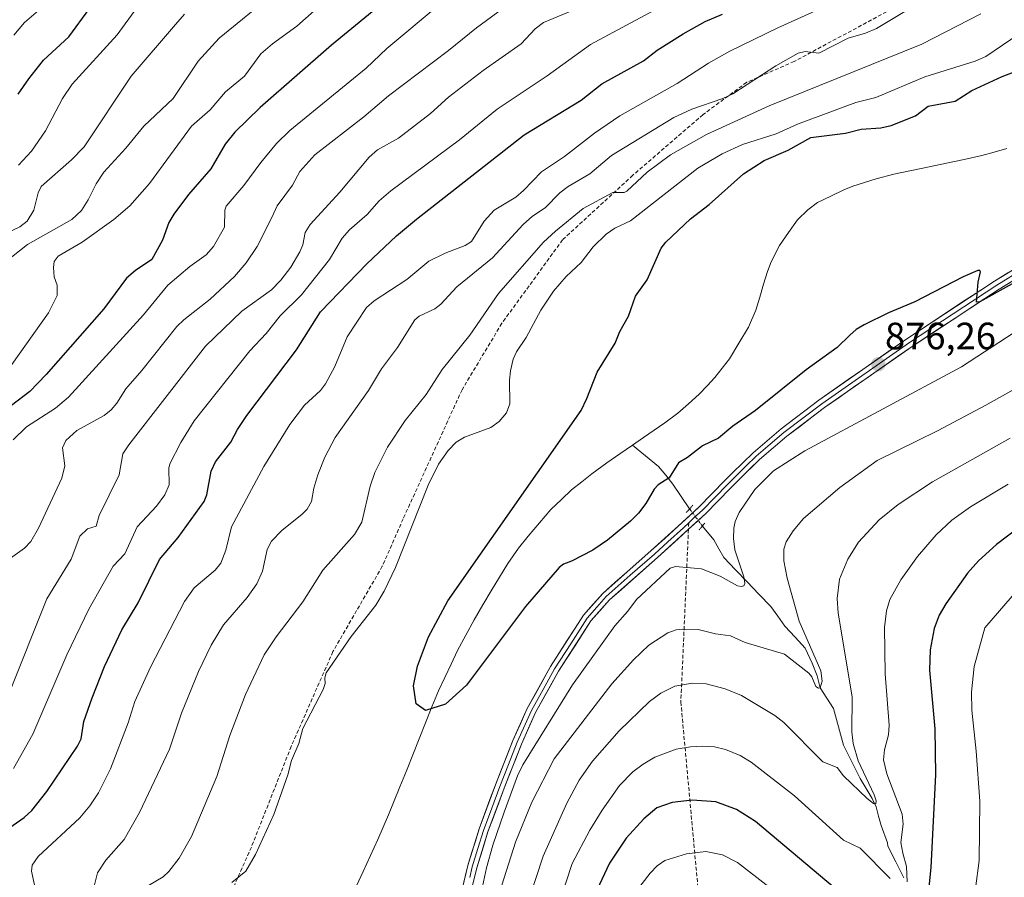
# Model space of a CAD drawing. Units: metres. Extents: x 647879 to 651336, y 4753159 to 4755546.
# Drawn here: x 650840 to 651098, y 4754570 to 4754795 of the extents above; entities that cross this region are included whole.
import ezdxf
from ezdxf.enums import TextEntityAlignment as Align

# ---------------------------------------------------------------- set-up
doc = ezdxf.new("R2010")
doc.units = ezdxf.units.M
doc.header["$MEASUREMENT"] = 0
for name, pattern in [('TRAZO_Y_PUNTO', [1, 0.5, -0.25, 0, -0.25]), ('TRAZOS2', [0.375, 0.25, -0.125]), ('TRAZOSX2', [1.5, 1, -0.5])]:
    doc.linetypes.add(name, pattern=pattern)
for name, color, linetype, lineweight in [('Carátula', 7, 'Continuous', 5), ('Corriente natural lineal', 142, 'Continuous', 13), ('Corriente natural lineal oculto', 19, 'TRAZO_Y_PUNTO', 13), ('Curva de nivel maestra', 36, 'Continuous', 30), ('Curva de nivel normal', 36, 'Continuous', 0), ('Layer 0', 7, 'Continuous', 0), ('Puente lineal', 2, 'TRAZOS2', 0), ('Punto de cota en terreno', 7, 'Continuous', 0), ('Rótulo de punto de cota en terreno', 19, 'Continuous', 0), ('Senda', 19, 'TRAZOSX2', 0)]:
    doc.layers.add(name, color=color, linetype=linetype, lineweight=lineweight)
doc.styles.add('Arial', font='txt', dxfattribs={"height": 0.2})

# ---------------------------------------------------------------- blocks, each defined once
blk = doc.blocks.new('*U187')
at = {"layer": 'Curva de nivel normal', "color": 36, "linetype": 'Continuous', "lineweight": 0}
blk.add_polyline3d([(650921.48, 4754801.61, 930), (650912.35, 4754793.42, 930), (650905.97, 4754788.81, 930), (650902.91, 4754786.13, 930), (650898.6, 4754780.31, 930), (650893.63, 4754776.16, 930), (650889.56, 4754771.43, 930), (650884.67, 4754767.14, 930), (650873.62, 4754752.11, 930), (650868.49, 4754746.25, 930), (650864.24, 4754742.61, 930), (650855.9, 4754736.69, 930), (650849.65, 4754732.97, 930), (650848.61, 4754731.59, 930), (650848.37, 4754729.97, 930), (650848.6, 4754727.53, 930), (650849.34, 4754725.34, 930), (650849.32, 4754722.63, 930), (650847.1, 4754718.08, 930), (650833.54, 4754699.04, 930)], dxfattribs=at)
blk = doc.blocks.new('*U205')
at = {"layer": 'Curva de nivel normal', "color": 36, "linetype": 'Continuous', "lineweight": 0}
blk.add_polyline3d([(650837.83, 4754684.7, 920), (650841.28, 4754688.11, 920), (650848.91, 4754693.01, 920), (650852.33, 4754695.95, 920), (650872.04, 4754717.56, 920), (650878.47, 4754725.36, 920), (650884.24, 4754730.28, 920), (650888.54, 4754733.35, 920), (650890.44, 4754735.56, 920), (650893.33, 4754740.57, 920), (650893.38, 4754745.09, 920), (650893.73, 4754746.08, 920), (650898.45, 4754751.55, 920), (650902.84, 4754757.64, 920), (650906.98, 4754762.59, 920), (650910.51, 4754765.97, 920), (650930.53, 4754782.39, 920), (650935.96, 4754787.52, 920), (650949.78, 4754799.05, 920)], dxfattribs=at)
blk = doc.blocks.new('*U206')
at = {"layer": 'Curva de nivel normal', "color": 36, "linetype": 'Continuous', "lineweight": 0}
blk.add_polyline3d([(650967.8, 4754799.03, 915), (650959.55, 4754793, 915), (650952.22, 4754787.02, 915), (650936.39, 4754775.08, 915), (650929.98, 4754769.6, 915), (650917.07, 4754759.6, 915), (650913.09, 4754755.19, 915), (650911.17, 4754751.62, 915), (650907.21, 4754746.21, 915), (650905.76, 4754743.14, 915), (650901.93, 4754735.5, 915), (650898.99, 4754731.23, 915), (650895.97, 4754727.61, 915), (650889.55, 4754721.67, 915), (650882.66, 4754716.26, 915), (650880.82, 4754714.48, 915), (650871.64, 4754702.93, 915), (650867.41, 4754698.09, 915), (650865.06, 4754694.31, 915), (650863.59, 4754692.61, 915), (650861.72, 4754691.14, 915), (650854.57, 4754687.16, 915), (650851.6, 4754684.5, 915), (650850.75, 4754682.64, 915), (650851.35, 4754677.88, 915), (650850.6, 4754674.63, 915), (650844.49, 4754661.45, 915), (650842.44, 4754657.96, 915), (650840.82, 4754656.2, 915), (650836.49, 4754653.21, 915)], dxfattribs=at)
blk = doc.blocks.new('*U209')
at = {"layer": 'Curva de nivel normal', "color": 36, "linetype": 'Continuous', "lineweight": 0}
blk.add_polyline3d([(650831.09, 4754736.69, 940), (650839.59, 4754740.69, 940), (650841.44, 4754742.16, 940), (650843.19, 4754745.08, 940), (650844.41, 4754749.59, 940), (650845.2, 4754751.28, 940), (650853.16, 4754758.29, 940), (650856.42, 4754761.75, 940), (650868.83, 4754780.28, 940), (650880.43, 4754793.84, 940), (650882.85, 4754796.59, 940)], dxfattribs=at)
blk = doc.blocks.new('*U211')
at = {"layer": 'Curva de nivel normal', "color": 36, "linetype": 'Continuous', "lineweight": 0}
blk.add_polyline3d([(650906.53, 4754802.27, 935), (650891.92, 4754790.31, 935), (650886.43, 4754784.26, 935), (650879.84, 4754774.41, 935), (650872.16, 4754767.16, 935), (650867.43, 4754761.36, 935), (650861.63, 4754755.02, 935), (650859.62, 4754752, 935), (650857.54, 4754747.82, 935), (650855.74, 4754744.98, 935), (650853.26, 4754742.66, 935), (650841.59, 4754736.05, 935), (650831.86, 4754728.44, 935)], dxfattribs=at)
blk = doc.blocks.new('*U212')
at = {"layer": 'Curva de nivel normal', "color": 36, "linetype": 'Continuous', "lineweight": 0}
blk.add_polyline3d([(650833.26, 4754905.55, 955), (650846.07, 4754893.58, 955), (650853.32, 4754886.29, 955), (650857.42, 4754882.87, 955), (650864.56, 4754875.3, 955), (650870.59, 4754868.28, 955), (650877.52, 4754858.13, 955), (650879.57, 4754854.43, 955), (650881.78, 4754847.89, 955), (650882.26, 4754842.97, 955), (650881.21, 4754834.59, 955), (650879.89, 4754830.81, 955), (650878.03, 4754828.02, 955), (650864.92, 4754816.45, 955), (650848.17, 4754800.81, 955), (650840.81, 4754794.36, 955), (650837.94, 4754791.03, 955)], dxfattribs=at)
blk = doc.blocks.new('*U216')
at = {"layer": 'Curva de nivel normal', "color": 36, "linetype": 'Continuous', "lineweight": 0}
blk.add_polyline3d([(650839.24, 4754756.86, 945), (650842.65, 4754760.62, 945), (650846.26, 4754765.88, 945), (650850.77, 4754774.4, 945), (650853.27, 4754778.18, 945), (650865.11, 4754791.18, 945), (650870.34, 4754798.24, 945)], dxfattribs=at)
blk = doc.blocks.new('*U219')
at = {"layer": 'Curva de nivel maestra', "color": 36, "linetype": 'Continuous', "lineweight": 30}
blk.add_polyline3d([(650839.14, 4754775.54, 950), (650841.91, 4754779.55, 950), (650845.74, 4754784.51, 950), (650852.46, 4754790.66, 950), (650857.92, 4754798.16, 950), (650862.42, 4754802.46, 950), (650871.25, 4754809.46, 950), (650885.56, 4754821.66, 950), (650897.23, 4754830.91, 950), (650899.01, 4754832.83, 950), (650901.07, 4754835.8, 950), (650902.69, 4754838.76, 950), (650904.14, 4754842.42, 950), (650904.65, 4754845.17, 950), (650904.43, 4754848.78, 950), (650902.68, 4754854.8, 950), (650901.23, 4754858.26, 950), (650899.22, 4754862.07, 950), (650895.93, 4754867.14, 950), (650888.2, 4754877.03, 950), (650873.07, 4754893.41, 950), (650866.37, 4754900.02, 950), (650855.83, 4754909.55, 950), (650835.37, 4754930.5, 950)], dxfattribs=at)
blk = doc.blocks.new('*U224')
at = {"layer": 'Curva de nivel maestra', "color": 36, "linetype": 'Continuous', "lineweight": 30}
blk.add_polyline3d([(650940.89, 4754804.45, 925), (650921.42, 4754788.45, 925), (650902.74, 4754772.05, 925), (650896.09, 4754765.6, 925), (650893.54, 4754762.46, 925), (650889.74, 4754755.93, 925), (650883.9, 4754749.23, 925), (650880, 4754744, 925), (650878.7, 4754741.83, 925), (650877.03, 4754737.2, 925), (650874.23, 4754732.11, 925), (650869.94, 4754729.22, 925), (650867.62, 4754727.23, 925), (650861.6, 4754719.15, 925), (650846.46, 4754701.84, 925), (650842.17, 4754697.41, 925), (650837.37, 4754693.7, 925)], dxfattribs=at)
blk = doc.blocks.new('5PATER')
at = {"layer": 'Carátula', "linetype": 'Continuous', "lineweight": 5}
h = blk.add_hatch(color=250, dxfattribs=at)
edge = h.paths.add_edge_path()
edge.add_ellipse((0, 0.01), major_axis=(-1.33, -1.34), ratio=0.999422, start_angle=0, end_angle=360)

msp = doc.modelspace()

# ---------------------------------------------------------------- linework, layer by layer
at = {"layer": 'Corriente natural lineal', "color": 142, "linetype": 'Continuous', "lineweight": 13}
for points in [[(651000.58, 4754683.33, 874.1), (651003.4, 4754685.28, 874.07), (651006.23, 4754687.24, 873.91), (651009.05, 4754689.19, 873.94), (651012.45, 4754691.72, 873.98), (651015.28, 4754694.2, 873.96), (651018.1, 4754696.67, 873.98), (651020.16, 4754698.88, 874), (651022.22, 4754701.09, 873.95), (651024.11, 4754703.55, 873.86), (651026, 4754706.01, 873.81), (651028.51, 4754710.15, 873.83), (651031.02, 4754714.29, 873.7), (651032.95, 4754718.82, 873.72), (651033.98, 4754722.2, 873.75), (651035, 4754725.59, 873.7), (651036.03, 4754728.97, 873.67), (651037.01, 4754731.52, 873.74), (651039.16, 4754735.8, 873.59), (651041.52, 4754739.17, 873.4), (651043.88, 4754742.53, 873.3), (651046.64, 4754745.17, 873.32), (651049.17, 4754747.05, 873.26), (651052.64, 4754748.73, 873.18), (651056.1, 4754750.4, 873.2), (651058.48, 4754751.34, 873.1), (651061.51, 4754752.32, 872.97), (651064.54, 4754753.3, 872.8), (651069.26, 4754754.49, 872.61), (651073.87, 4754755.47, 872.58), (651078.48, 4754756.46, 872.66), (651083.09, 4754757.44, 872.6), (651087.7, 4754758.43, 872.47), (651092.31, 4754759.41, 872.88), (651095.6, 4754760.35, 873.13), (651098.88, 4754761.29, 872.84)], [(650928, 4754567.45, 875.75), (650929.81, 4754571.24, 875.74), (650931.73, 4754575.47, 875.58), (650933.64, 4754579.7, 875.51), (650935.02, 4754582.92, 875.41), (650936.39, 4754586.14, 875.3), (650937.77, 4754589.36, 875.38), (650939.45, 4754593.55, 875.29), (650941.13, 4754597.75, 875.28), (650942.81, 4754601.94, 875.28), (650944.5, 4754606.14, 875.14), (650946.18, 4754610.33, 874.93), (650947.86, 4754614.53, 874.92), (650949.54, 4754618.72, 874.93), (650951.21, 4754622.26, 874.8), (650952.87, 4754625.79, 874.83), (650954.54, 4754629.33, 874.83), (650956.76, 4754633.34, 874.57), (650958.98, 4754637.36, 874.58), (650961.2, 4754641.37, 874.7), (650963.41, 4754644.99, 874.7), (650965.61, 4754648.6, 874.51), (650967.82, 4754652.22, 874.41), (650970.59, 4754656.2, 874.31), (650973.14, 4754659.43, 874.2), (650976.14, 4754662.91, 874.18), (650979.13, 4754666.39, 874.37), (650981.85, 4754669, 874.53), (650984.56, 4754671.6, 874.4), (650987.22, 4754673.68, 874.25), (650989.87, 4754675.75, 874.29), (650993.83, 4754678.66, 874.26), (650997.21, 4754681, 874.2), (651000.58, 4754683.33, 874.1)], [(651015.55, 4754666.59, 877.79), (651013.36, 4754669.83, 876.67), (651011.16, 4754673.08, 875.19), (651009.27, 4754675.41, 874.86), (651007.38, 4754677.74, 874.47), (651003.98, 4754680.54, 874.16), (651000.58, 4754683.33, 874.1)], [(651071.85, 4754569.6, 894.18), (651069.75, 4754573.76, 893.66), (651067.65, 4754577.92, 893), (651067.53, 4754578.8, 892.77), (651065.88, 4754583.38, 891.12), (651065.22, 4754585.83, 890.84), (651064.56, 4754588.28, 890.4), (651063.5, 4754590.4, 890.41), (651061.91, 4754593.04, 889.41), (651060.33, 4754595.69, 889.79), (651058.14, 4754600.07, 889.3), (651055.96, 4754604.46, 888.07), (651054.67, 4754609.27, 887.84), (651053.37, 4754614.09, 886.84), (651051.61, 4754616.8, 885.8), (651049.85, 4754619.51, 885.72), (651049.08, 4754622.67, 885.57), (651047.76, 4754625.98, 885), (651045.91, 4754629.96, 884), (651043.26, 4754632.87, 883.55), (651040.6, 4754635.78, 883.11), (651038.73, 4754638.36, 882.7), (651036.86, 4754640.94, 881.87), (651033.78, 4754644.14, 881.27), (651030.7, 4754647.35, 880.49), (651027.63, 4754650.55, 879.93), (651024.55, 4754653.76, 879.39), (651023.23, 4754656.1, 879.07), (651021.91, 4754658.44, 878.53), (651018.91, 4754662.05, 878.31)]]:
    msp.add_polyline3d(points, dxfattribs=at)
at = {"layer": 'Corriente natural lineal oculto', "color": 19, "linetype": 'TRAZO_Y_PUNTO', "lineweight": 13}
msp.add_polyline3d([(651018.91, 4754662.05, 878.31), (651017.23, 4754664.32, 878.2), (651015.55, 4754666.59, 877.79)], dxfattribs=at)
at = {"layer": 'Curva de nivel maestra', "color": 36, "linetype": 'Continuous', "lineweight": 30}
for points in [[(650831.91, 4754579.4, 900), (650840.68, 4754585.48, 900), (650842.69, 4754587.31, 900), (650846.65, 4754592.32, 900), (650854.67, 4754604.22, 900), (650855.67, 4754606.11, 900), (650856.4, 4754610.69, 900), (650858.53, 4754616.92, 900), (650861.83, 4754625.14, 900), (650866.39, 4754634.74, 900), (650870.66, 4754641.87, 900), (650876.21, 4754653.28, 900), (650881.13, 4754659.08, 900), (650887.99, 4754668.5, 900), (650888.69, 4754670.22, 900), (650889.87, 4754676.46, 900), (650890.99, 4754678.95, 900), (650895, 4754684.08, 900), (650896.78, 4754687.45, 900), (650899.19, 4754691.08, 900), (650912.29, 4754708.35, 900), (650918.59, 4754718.38, 900), (650930.7, 4754730.94, 900), (650938.56, 4754738.3, 900), (650943.78, 4754742.67, 900), (650972.12, 4754764.86, 900), (650987.04, 4754773.99, 900), (650992.5, 4754778.24, 900), (651003.47, 4754784.32, 900), (651007.03, 4754787.08, 900), (651013.85, 4754791.44, 900), (651019.65, 4754794.64, 900), (651024.23, 4754796.55, 900)], [(651116.51, 4754734.75, 875), (651091.85, 4754720.97, 875), (651090.98, 4754720.88, 875), (651091.39, 4754726.14, 875), (651091.97, 4754728.87, 875), (651091.82, 4754729.22, 875), (651091.29, 4754729.23, 875), (651087.43, 4754727.58, 875), (651074.74, 4754721.02, 875), (651067.78, 4754718.09, 875), (651061.4, 4754714.95, 875), (651059.34, 4754713.69, 875), (651057.69, 4754712.21, 875), (651054.29, 4754708.99, 875), (651046.16, 4754703.13, 875), (651032.85, 4754692.46, 875), (651026.87, 4754688.34, 875), (651023.12, 4754685.11, 875), (651018.92, 4754683.11, 875), (651015.02, 4754680.03, 875), (651012.61, 4754678.65, 875), (651010.18, 4754674.76, 875), (651007.29, 4754672.85, 875), (651006.21, 4754671.73, 875), (651004.08, 4754667.94, 875), (651002.16, 4754665.45, 875), (651000.02, 4754663.31, 875), (650994.02, 4754658.34, 875), (650990.12, 4754655.71, 875), (650984.55, 4754652.84, 875), (650982.44, 4754652.06, 875), (650981.26, 4754651.19, 875), (650972.41, 4754640.89, 875), (650956.94, 4754620.23, 875), (650951.4, 4754615.24, 875), (650946.12, 4754613.59, 875), (650943.69, 4754615.31, 875), (650942.98, 4754620.06, 875), (650944.02, 4754625.25, 875), (650946.91, 4754632.94, 875), (650952.01, 4754642.39, 875), (650987.02, 4754692.44, 875), (650988.58, 4754695.61, 875), (650991.28, 4754702.51, 875), (650995.99, 4754710.14, 875), (650997.21, 4754713.19, 875), (650999.51, 4754717.19, 875), (651001.35, 4754722.49, 875), (651004.42, 4754726.77, 875), (651008.04, 4754735.09, 875), (651009.3, 4754736.64, 875), (651015.83, 4754742.76, 875), (651020.67, 4754746.57, 875), (651029.7, 4754754.61, 875), (651035.14, 4754758.09, 875), (651041.46, 4754760.81, 875), (651047.44, 4754764.13, 875), (651056.53, 4754765.32, 875), (651060.6, 4754766.36, 875), (651065.79, 4754766.7, 875), (651068.51, 4754767.34, 875), (651074.91, 4754769.9, 875), (651078.22, 4754772.37, 875), (651085.38, 4754773.69, 875), (651089.72, 4754776.5, 875), (651097.68, 4754780.18, 875), (651108.86, 4754784.49, 875)], [(651101.94, 4754661.56, 900), (651096.16, 4754657.21, 900), (651091.43, 4754652.94, 900), (651088.62, 4754649.68, 900), (651082.84, 4754641.6, 900), (651081.14, 4754638.63, 900), (651079.82, 4754635.13, 900), (651078.77, 4754629.53, 900), (651078.55, 4754624.2, 900), (651080.01, 4754608.73, 900), (651080.2, 4754596.67, 900), (651078.95, 4754572.3, 900), (651077.8, 4754561.13, 900)], [(651055.43, 4754565.4, 900), (651032.85, 4754584.44, 900), (651027.88, 4754587.51, 900), (651022.44, 4754589.53, 900), (651016.26, 4754589.99, 900), (651010.98, 4754589.36, 900), (651006.96, 4754588, 900), (651003.49, 4754585.1, 900), (650998.86, 4754579.99, 900), (650994.54, 4754573.41, 900), (650991.19, 4754566.31, 900)]]:
    msp.add_polyline3d(points, dxfattribs=at)
at = {"layer": 'Curva de nivel normal', "color": 36, "linetype": 'Continuous', "lineweight": 0}
for points in [[(650858.91, 4754566.67, 890), (650859.98, 4754570.93, 890), (650862.13, 4754574.2, 890), (650866.96, 4754579.67, 890), (650871.03, 4754586.78, 890), (650878.85, 4754603.44, 890), (650882.05, 4754612.85, 890), (650886.52, 4754623.81, 890), (650889.85, 4754630.73, 890), (650893.04, 4754636.12, 890), (650899.29, 4754643.31, 890), (650901.87, 4754646.82, 890), (650903.32, 4754650.15, 890), (650904.54, 4754655.89, 890), (650905.72, 4754658.09, 890), (650908.39, 4754660.85, 890), (650913.77, 4754665.15, 890), (650915.04, 4754666.46, 890), (650916.18, 4754668.47, 890), (650916.8, 4754672.01, 890), (650917.84, 4754675.52, 890), (650919.73, 4754680.18, 890), (650922.4, 4754685.34, 890), (650931.21, 4754697.68, 890), (650934.59, 4754703.38, 890), (650938.82, 4754708.95, 890), (650943.38, 4754716.29, 890), (650944.49, 4754717.23, 890), (650948.63, 4754719.18, 890), (650950.16, 4754720.34, 890), (650954.35, 4754724.88, 890), (650963.73, 4754732.5, 890), (650971.78, 4754741.32, 890), (650974.27, 4754743.52, 890), (650977.56, 4754745.66, 890), (650981.41, 4754749.64, 890), (650983.64, 4754751.29, 890), (650989.35, 4754754.63, 890), (650995.01, 4754759.44, 890), (651011.39, 4754769.44, 890), (651016.16, 4754771.64, 890), (651024.25, 4754774.4, 890), (651026.92, 4754775.63, 890), (651038.21, 4754783.01, 890), (651044.06, 4754786.32, 890), (651045.88, 4754786.76, 890), (651049.49, 4754786.36, 890), (651057.19, 4754790.3, 890), (651061.78, 4754791.56, 890), (651064.7, 4754792.83, 890), (651085.11, 4754805.21, 890)], [(650836.72, 4754618.13, 910), (650846.62, 4754642.9, 910), (650853.08, 4754653.34, 910), (650855.33, 4754659.37, 910), (650857.3, 4754661.36, 910), (650859.62, 4754662.01, 910), (650860.38, 4754664.78, 910), (650865.68, 4754675.47, 910), (650866.58, 4754681.03, 910), (650868.21, 4754683.41, 910), (650888.31, 4754709.36, 910), (650897.93, 4754718.54, 910), (650905.71, 4754724.16, 910), (650908.17, 4754726.67, 910), (650910.76, 4754730.12, 910), (650913.1, 4754734.14, 910), (650913.88, 4754735.93, 910), (650914.54, 4754739.22, 910), (650915.82, 4754741.31, 910), (650923.63, 4754749.84, 910), (650931.32, 4754759.03, 910), (650933.51, 4754760.9, 910), (650939.02, 4754764.03, 910), (650947.46, 4754770.44, 910), (650952.18, 4754774.74, 910), (650961.32, 4754781.81, 910), (650971.27, 4754788.75, 910), (650975, 4754792.76, 910), (650977.17, 4754794.35, 910), (650993.49, 4754801.21, 910)], [(650844.08, 4754564.43, 895), (650842.62, 4754571.32, 895), (650842.75, 4754572.89, 895), (650844.37, 4754575.19, 895), (650855.33, 4754585.39, 895), (650857.97, 4754588.53, 895), (650860.25, 4754591.93, 895), (650863.38, 4754598.24, 895), (650867.99, 4754610.37, 895), (650869.76, 4754615.97, 895), (650873.89, 4754624.95, 895), (650882.86, 4754642.22, 895), (650885.39, 4754645.79, 895), (650890.86, 4754650.45, 895), (650892.36, 4754652.33, 895), (650893.72, 4754655.67, 895), (650895.14, 4754661.83, 895), (650903.65, 4754677.67, 895), (650910.52, 4754688.76, 895), (650914.36, 4754693.81, 895), (650918.57, 4754697.68, 895), (650919.84, 4754699.41, 895), (650922.32, 4754703.95, 895), (650925.6, 4754711.75, 895), (650930.69, 4754719.51, 895), (650932.66, 4754721.23, 895), (650941.21, 4754726.84, 895), (650947.02, 4754731.69, 895), (650951.31, 4754733.76, 895), (650956.54, 4754735.79, 895), (650958.2, 4754736.81, 895), (650961.59, 4754742.19, 895), (650964.17, 4754745.09, 895), (650969.89, 4754748.53, 895), (650971.93, 4754750.25, 895), (650976.64, 4754755.18, 895), (650982.65, 4754759.16, 895), (650990.53, 4754765.31, 895), (650997.24, 4754769.87, 895), (651012.28, 4754778.38, 895), (651020.49, 4754783.73, 895), (651026.15, 4754786.89, 895), (651038.7, 4754792.99, 895), (651052.13, 4754799.02, 895)], [(650895.28, 4754568.36, 880), (650898.95, 4754571.34, 880), (650901.5, 4754575.72, 880), (650906.26, 4754586.27, 880), (650909.97, 4754596.7, 880), (650910.9, 4754600.43, 880), (650912.83, 4754604.94, 880), (650913.93, 4754608.87, 880), (650919.29, 4754619.1, 880), (650919.78, 4754620.67, 880), (650919.72, 4754622.18, 880), (650920.07, 4754623.47, 880), (650926.58, 4754633, 880), (650933.08, 4754641.26, 880), (650935.33, 4754644.97, 880), (650938.27, 4754651.16, 880), (650946.81, 4754672.82, 880), (650949.58, 4754678.27, 880), (650952.1, 4754681.94, 880), (650954.2, 4754684.08, 880), (650956.42, 4754685.43, 880), (650963.28, 4754687.92, 880), (650965.5, 4754689.56, 880), (650967.43, 4754691.84, 880), (650968.35, 4754694.2, 880), (650968.25, 4754700.43, 880), (650968.5, 4754702.82, 880), (650969.22, 4754705.89, 880), (650970.06, 4754707.88, 880), (650972.6, 4754711.64, 880), (650976.42, 4754718.78, 880), (650979.81, 4754723.77, 880), (650983.08, 4754727.65, 880), (650987.03, 4754731.34, 880), (650990.19, 4754735.41, 880), (650993.65, 4754738.79, 880), (650995.92, 4754740.35, 880), (651000.04, 4754742.28, 880), (651017.71, 4754756.08, 880), (651024.14, 4754759.85, 880), (651029.48, 4754762.29, 880), (651038.31, 4754765.11, 880), (651043.91, 4754767.68, 880), (651059.24, 4754773.4, 880), (651064.52, 4754774.67, 880), (651077.36, 4754780.08, 880), (651090.57, 4754784.25, 880), (651093.4, 4754785.49, 880), (651115.56, 4754800.61, 880)], [(650837.91, 4754598.29, 905), (650842.97, 4754607.31, 905), (650851.86, 4754628.18, 905), (650857.66, 4754640.17, 905), (650864.12, 4754651.53, 905), (650867.18, 4754654.79, 905), (650870.35, 4754661.81, 905), (650875.46, 4754667.28, 905), (650877.62, 4754670.28, 905), (650878.75, 4754672.87, 905), (650878.7, 4754677.29, 905), (650878.97, 4754678.42, 905), (650881.88, 4754684.03, 905), (650885.33, 4754689.71, 905), (650900, 4754708.1, 905), (650904.29, 4754712.63, 905), (650907.97, 4754717.3, 905), (650913.6, 4754722.86, 905), (650920.92, 4754732.13, 905), (650924.23, 4754737.68, 905), (650926.22, 4754739.91, 905), (650930.79, 4754743.94, 905), (650934, 4754747.52, 905), (650937.01, 4754750.15, 905), (650955.05, 4754763.56, 905), (650964.95, 4754771.58, 905), (650978.16, 4754780.4, 905), (650989.55, 4754788.57, 905), (651006.11, 4754797.52, 905)], [(650873.38, 4754567.54, 885), (650877.22, 4754569.83, 885), (650878.72, 4754571.24, 885), (650881.41, 4754574.76, 885), (650884.67, 4754580.49, 885), (650891.33, 4754596.2, 885), (650894.75, 4754607.04, 885), (650898.85, 4754617.76, 885), (650903.77, 4754628.18, 885), (650906.92, 4754632.89, 885), (650913.95, 4754642.17, 885), (650919.19, 4754650.43, 885), (650927.46, 4754659.79, 885), (650929.38, 4754663.03, 885), (650931.63, 4754672.52, 885), (650932.81, 4754676.14, 885), (650936.15, 4754682.81, 885), (650940.85, 4754689.75, 885), (650946.34, 4754696.59, 885), (650950.53, 4754703.22, 885), (650957.77, 4754712.24, 885), (650965.32, 4754723.16, 885), (650977.16, 4754736.63, 885), (650980.28, 4754739.58, 885), (650987.54, 4754745.48, 885), (650995.42, 4754749.72, 885), (650998.35, 4754749.74, 885), (650999.09, 4754750.03, 885), (651004.4, 4754755.08, 885), (651010.53, 4754759.64, 885), (651020.01, 4754764.92, 885), (651036.46, 4754772.5, 885), (651076.54, 4754788.71, 885), (651092.06, 4754796.71, 885)], [(651100.84, 4754712.93, 880), (651086.98, 4754703.9, 880), (651045.84, 4754681.78, 880), (651037.56, 4754676.57, 880), (651032.67, 4754671.67, 880), (651028.56, 4754665.64, 880), (651027.49, 4754663.22, 880), (651027.17, 4754661.45, 880), (651027.08, 4754658.82, 880), (651027.41, 4754655.76, 880), (651029.8, 4754648.67, 880), (651030.04, 4754646.92, 880), (651029.82, 4754646.34, 880), (651029.12, 4754646.15, 880), (651028.15, 4754646.38, 880), (651023.61, 4754648.91, 880), (651018.68, 4754650.77, 880), (651011.87, 4754651.38, 880), (651010.45, 4754650.98, 880), (651001.6, 4754642.76, 880), (650999.35, 4754639.67, 880), (650995.87, 4754635.79, 880), (650984.81, 4754620.28, 880), (650971.72, 4754599.26, 880), (650970.34, 4754596.36, 880), (650966.79, 4754586.81, 880), (650963.83, 4754578.2, 880), (650962.14, 4754572.24, 880), (650959.27, 4754558.75, 880)], [(651104.97, 4754700.34, 885), (651093.43, 4754693.79, 885), (651080.67, 4754687.07, 885), (651064.82, 4754679.29, 885), (651054.99, 4754672.19, 885), (651045.51, 4754664.06, 885), (651042.78, 4754660.76, 885), (651040.93, 4754657.9, 885), (651040.33, 4754656.01, 885), (651040.33, 4754652.88, 885), (651041.23, 4754648.37, 885), (651044.35, 4754637.08, 885), (651050, 4754624, 885), (651050.43, 4754621.27, 885), (651049.85, 4754619.51, 885), (651049.42, 4754619.4, 885), (651048.76, 4754619.87, 885), (651047.7, 4754622.46, 885), (651046.9, 4754623.4, 885), (651040.52, 4754628.35, 885), (651030.19, 4754631.48, 885), (651026.26, 4754633.22, 885), (651022.32, 4754633.75, 885), (651017.76, 4754634.82, 885), (651013.6, 4754634.95, 885), (651012.02, 4754634.77, 885), (651009.86, 4754634, 885), (651004.82, 4754630.72, 885), (651000.8, 4754626.87, 885), (650995.14, 4754620.58, 885), (650979.94, 4754600.9, 885), (650974.13, 4754589.47, 885), (650969.83, 4754579, 885), (650965.61, 4754565.75, 885)], [(651099.77, 4754685.12, 890), (651079.41, 4754673.63, 890), (651070.33, 4754667.69, 890), (651065.34, 4754663.66, 890), (651059.9, 4754657.85, 890), (651057.11, 4754653.31, 890), (651054.9, 4754648.09, 890), (651054.36, 4754642.98, 890), (651054.6, 4754639.12, 890), (651058.31, 4754617.18, 890), (651058.22, 4754607.96, 890), (651058.55, 4754604.87, 890), (651059.89, 4754600.32, 890), (651064.07, 4754591.45, 890), (651064.58, 4754589.84, 890), (651064.47, 4754589.08, 890), (651063.84, 4754589.13, 890), (651062.17, 4754590.4, 890), (651055.98, 4754596.4, 890), (651054.31, 4754598.56, 890), (651050.59, 4754600.1, 890), (651040.31, 4754610.42, 890), (651037.98, 4754612.29, 890), (651029.15, 4754617.52, 890), (651024.86, 4754619.26, 890), (651019.9, 4754620.55, 890), (651016.34, 4754620.74, 890), (651011.64, 4754620.01, 890), (651007.96, 4754618.1, 890), (651005.03, 4754615.93, 890), (650997.07, 4754608.22, 890), (650990.04, 4754600.29, 890), (650986.5, 4754595.23, 890), (650983.3, 4754589.18, 890), (650977.03, 4754575.3, 890), (650971.16, 4754557.4, 890)], [(651099.26, 4754673.02, 895), (651089.36, 4754667.06, 895), (651084.5, 4754663.6, 895), (651080.36, 4754659.7, 895), (651075.4, 4754654.01, 895), (651071.08, 4754647.94, 895), (651068.2, 4754642.73, 895), (651067.29, 4754639.75, 895), (651066.75, 4754635.41, 895), (651066.92, 4754623.22, 895), (651067.96, 4754609.68, 895), (651067.78, 4754607.17, 895), (651066.73, 4754603.25, 895), (651066.5, 4754600.57, 895), (651067.36, 4754596.94, 895), (651071.37, 4754586.34, 895), (651071.64, 4754583.72, 895), (651071.06, 4754578.89, 895), (651071.56, 4754576.11, 895), (651072.56, 4754572.59, 895), (651072.75, 4754568.57, 895)], [(651102.02, 4754645.56, 905), (651093.11, 4754635.32, 905), (651090.33, 4754625.15, 905), (651089.59, 4754618.41, 905), (651089.7, 4754613.64, 905), (651090.88, 4754602.9, 905), (651091.81, 4754589.72, 905), (651091.65, 4754574.17, 905), (651089.74, 4754559.42, 905)], [(651068.25, 4754569.39, 895), (651060.34, 4754577.35, 895), (651055.98, 4754579.51, 895), (651043.16, 4754591.16, 895), (651031.72, 4754599.95, 895), (651028.8, 4754601.77, 895), (651025.02, 4754603.33, 895), (651022.13, 4754604, 895), (651018.93, 4754604.24, 895), (651015.81, 4754604.06, 895), (651012.03, 4754603.38, 895), (651006.43, 4754601.31, 895), (651003.34, 4754599.5, 895), (651000.63, 4754597.45, 895), (650997.15, 4754593.84, 895), (650992.54, 4754587.39, 895), (650989.37, 4754582.16, 895), (650984.73, 4754573.35, 895), (650978.3, 4754553.78, 895)], [(651036.36, 4754567.21, 905), (651028.13, 4754573.62, 905), (651024.18, 4754575.64, 905), (651019.85, 4754576.47, 905), (651014.75, 4754575.89, 905), (651009.08, 4754574.18, 905), (651007, 4754572.74, 905), (651005.2, 4754570.83, 905), (651000.13, 4754564.29, 905)]]:
    msp.add_polyline3d(points, dxfattribs=at)
at = {"layer": 'Layer 0', "linetype": 'Continuous', "lineweight": 0}
for points in [[(651208.78, 4754795.13), (651208.12, 4754794.65), (651207.53, 4754794.06), (651203.65, 4754790.82), (651192.91, 4754783.08), (651170.65, 4754768.16), (651141.68, 4754750.08), (651111.13, 4754732.99), (651096.94, 4754724.35), (651074.01, 4754709.25), (651050.99, 4754693.17), (651041.11, 4754685.66), (651033.89, 4754679.5), (651028.56, 4754674.31), (651026.25, 4754671.95), (651019.81, 4754665.36), (651015.26, 4754661.2)], [(650955.86, 4754566.98), (650957.24, 4754572.84), (650960.25, 4754582.45), (650964.51, 4754594.05), (650969.13, 4754605.69), (650972.91, 4754614.12), (650978.99, 4754625.15), (650987.65, 4754638.59), (650992.73, 4754644.36), (651005.48, 4754655.59), (651012.59, 4754662.03), (651018.09, 4754667.13), (651024.85, 4754674.02), (651026.82, 4754676.04), (651032.24, 4754681.31), (651039.57, 4754687.57), (651049.55, 4754695.15), (651072.64, 4754711.28), (651095.63, 4754726.43), (651109.89, 4754735.12)], [(651103.38, 4754729.71), (651096.29, 4754725.39), (651084.79, 4754717.82), (651073.33, 4754710.27), (651050.27, 4754694.16), (651045.33, 4754690.41), (651040.34, 4754686.62), (651036.73, 4754683.54), (651033.07, 4754680.41), (651030.36, 4754677.77), (651027.69, 4754675.18), (651026.71, 4754674.17), (651025.55, 4754672.99), (651022.17, 4754669.54), (651018.95, 4754666.25), (651016.68, 4754664.17), (651015.34, 4754662.92)], [(651015.34, 4754662.92), (651013.93, 4754661.62), (651009.85, 4754657.9), (651006.3, 4754654.68), (650999.97, 4754649.11), (650993.6, 4754643.5), (650991.17, 4754640.73), (650988.63, 4754637.85), (650984.3, 4754631.13), (650980.05, 4754624.52), (650977.05, 4754619.09), (650974.01, 4754613.58), (650970.26, 4754605.22), (650967.95, 4754599.4), (650965.66, 4754593.61), (650963.54, 4754587.86), (650961.41, 4754582.06), (650959.93, 4754577.32), (650958.43, 4754572.52), (650957.76, 4754569.7)], [(651015.26, 4754661.2), (651007.11, 4754653.76), (650994.46, 4754642.63), (650989.61, 4754637.1), (650981.1, 4754623.88), (650975.1, 4754613.03), (650971.38, 4754604.74), (650966.8, 4754593.17), (650962.57, 4754581.67), (650959.61, 4754572.19), (650958.28, 4754566.56)]]:
    msp.add_lwpolyline(points, dxfattribs=at)
for points in [[(650955.86, 4754566.98, 879.01), (650956.55, 4754569.91, 879.17), (650957.24, 4754572.84, 879.09), (650958.24, 4754576.04, 879.04), (650959.25, 4754579.25, 878.94), (650960.25, 4754582.45, 878.77), (650961.67, 4754586.32, 879.08), (650963.09, 4754590.18, 878.67), (650964.51, 4754594.05, 878.38), (650966.05, 4754597.93, 878.79), (650967.59, 4754601.81, 878.99), (650969.13, 4754605.69, 878.38), (650971.02, 4754609.91, 878.46), (650972.91, 4754614.12, 878.28), (650974.94, 4754617.8, 877.96), (650976.96, 4754621.47, 878.08), (650978.99, 4754625.15, 877.77), (650981.16, 4754628.51, 878.06), (650983.32, 4754631.87, 877.76), (650985.49, 4754635.23, 877.76), (650987.65, 4754638.59, 877.72), (650990.19, 4754641.48, 877.62), (650992.73, 4754644.36, 877.65), (650995.92, 4754647.17, 878.02), (650999.11, 4754649.98, 878.25), (651002.29, 4754652.78, 878.37), (651005.48, 4754655.59, 878.24), (651009.04, 4754658.81, 878.39), (651012.59, 4754662.03, 878.29), (651015.34, 4754664.58, 878.09), (651018.09, 4754667.13, 878), (651021.47, 4754670.58, 878.25), (651024.85, 4754674.02, 878.19), (651026.82, 4754676.04, 878.18), (651029.53, 4754678.68, 878.09), (651032.24, 4754681.31, 878.02), (651035.91, 4754684.44, 877.78), (651039.57, 4754687.57, 877.66), (651042.9, 4754690.1, 877.33), (651046.22, 4754692.62, 877.15), (651049.55, 4754695.15, 876.9), (651053.4, 4754697.84, 876.82), (651057.25, 4754700.53, 876.63), (651061.1, 4754703.22, 876.41), (651064.94, 4754705.9, 876.28), (651068.79, 4754708.59, 876.03), (651072.64, 4754711.28, 875.89), (651076.47, 4754713.81, 875.59), (651080.3, 4754716.33, 875.4), (651084.14, 4754718.86, 875.28), (651087.97, 4754721.38, 875.18), (651091.8, 4754723.91, 875.03), (651095.63, 4754726.43, 874.85), (651099.2, 4754728.6, 874.69)], [(651100.49, 4754726.51, 875.05), (651096.94, 4754724.35, 874.88), (651093.12, 4754721.83, 875.2), (651089.3, 4754719.32, 875.22), (651085.48, 4754716.8, 875.5), (651081.65, 4754714.28, 875.36), (651077.83, 4754711.77, 875.86), (651074.01, 4754709.25, 876.04), (651070.17, 4754706.57, 876.39), (651066.34, 4754703.89, 876.41), (651062.5, 4754701.21, 876.64), (651058.66, 4754698.53, 876.67), (651054.83, 4754695.85, 877.07), (651050.99, 4754693.17, 877.02), (651047.7, 4754690.67, 877.3), (651044.4, 4754688.16, 877.45), (651041.11, 4754685.66, 877.79), (651037.5, 4754682.58, 878), (651033.89, 4754679.5, 878.12), (651031.23, 4754676.91, 878.14), (651028.56, 4754674.31, 878.22), (651026.25, 4754671.95, 878.23), (651023.03, 4754668.66, 878.29), (651019.81, 4754665.36, 878.2), (651017.54, 4754663.28, 878.29), (651015.26, 4754661.2, 878.31), (651012.54, 4754658.72, 878.37), (651009.83, 4754656.24, 878.53), (651007.11, 4754653.76, 878.38), (651003.95, 4754650.98, 878.5), (651000.79, 4754648.2, 878.34), (650997.62, 4754645.41, 878.41), (650994.46, 4754642.63, 878.1), (650992.04, 4754639.87, 878.18), (650989.61, 4754637.1, 878.11), (650987.48, 4754633.8, 878.3), (650985.36, 4754630.49, 878.21), (650983.23, 4754627.19, 878.37), (650981.1, 4754623.88, 878.37), (650979.1, 4754620.26, 878.37), (650977.1, 4754616.65, 878.64), (650975.1, 4754613.03, 878.6), (650973.24, 4754608.89, 878.85), (650971.38, 4754604.74, 878.78), (650969.85, 4754600.88, 879.37), (650968.33, 4754597.03, 879.63), (650966.8, 4754593.17, 879.32), (650965.39, 4754589.34, 879.22), (650963.98, 4754585.5, 879.55), (650962.57, 4754581.67, 879.64), (650961.09, 4754576.93, 879.3), (650959.61, 4754572.19, 879.56), (650958.95, 4754569.38, 880.01)]]:
    msp.add_polyline3d(points, dxfattribs=at)
at = {"layer": 'Puente lineal', "color": 2, "linetype": 'TRAZOS2', "lineweight": 0}
for points in [[(651016.44, 4754667.51, 877.82), (651015.24, 4754666.26, 877.8), (651014.64, 4754665.65, 877.83)], [(651019.56, 4754662.82, 878.29), (651018.69, 4754661.79, 878.31), (651018, 4754660.97, 878.33)]]:
    msp.add_polyline3d(points, dxfattribs=at)
at = {"layer": 'Senda', "color": 19, "linetype": 'TRAZOSX2', "lineweight": 0}
for points in [[(651069.96, 4754798.62), (651043.03, 4754784.16), (651030.56, 4754778.67), (651019.09, 4754770.2), (651000.63, 4754754.24), (650982.18, 4754737.28), (650966.22, 4754715.33), (650955.75, 4754697.88), (650940.29, 4754663.96), (650934.8, 4754651.5), (650921.83, 4754629.05), (650910.86, 4754604.12), (650900.39, 4754577.68), (650892.91, 4754560.72)], [(651015.26, 4754661.2), (651013.25, 4754615.83), (651017.85, 4754565.77), (651027.95, 4754547.4)], [(651015.34, 4754662.92), (651015.26, 4754661.2)]]:
    msp.add_lwpolyline(points, dxfattribs=at)

# ---------------------------------------------------------------- block references
at = {"layer": 'Curva de nivel maestra', "color": 36, "linetype": 'Continuous', "lineweight": 30}
for name in ['*U224', '*U219']:
    msp.add_blockref(name, (0, 0), dxfattribs=at)
at = {"layer": 'Curva de nivel normal', "color": 36, "linetype": 'Continuous', "lineweight": 0}
for name in ['*U216', '*U209', '*U211', '*U187', '*U205', '*U206', '*U212']:
    msp.add_blockref(name, (0, 0), dxfattribs=at)
at = {"layer": 'Punto de cota en terreno', "linetype": 'Continuous', "lineweight": 0}
msp.add_blockref('5PATER', (651065.14, 4754704.55, 876.26), dxfattribs=at)

# ---------------------------------------------------------------- texts
at = {"layer": 'Rótulo de punto de cota en terreno', "color": 19, "linetype": 'Continuous', "lineweight": 0, "style": 'Arial'}
msp.add_text('876,26', height=7, dxfattribs=at).set_placement((651066.9, 4754706.31), align=Align.BOTTOM_LEFT)

doc.saveas('drawing.dxf')
